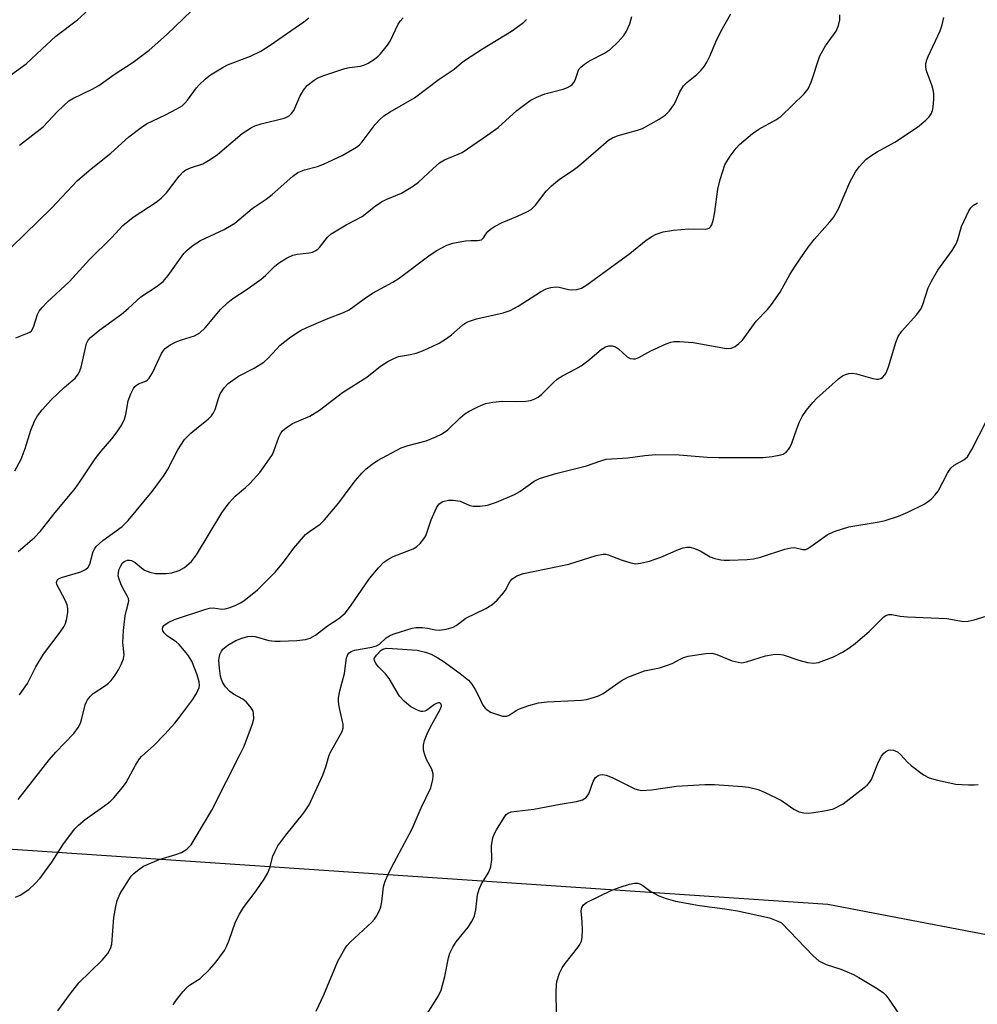
# Model space of a CAD drawing. Units: inches. Extents: x 1213766 to 1219766, y 513458 to 517458.
# Drawn here: x 1218213 to 1218433, y 514569 to 514795 of the extents above; entities that cross this region are included whole.
import ezdxf

# ---------------------------------------------------------------- set-up
doc = ezdxf.new("R2010")
doc.units = ezdxf.units.IN
doc.header["$MEASUREMENT"] = 0
doc.layers.add('NTRL-Trees', color=3, linetype='Continuous')
doc.layers.add('Undefined', color=1, linetype='Continuous')

msp = doc.modelspace()

# ---------------------------------------------------------------- linework, layer by layer
at = {"layer": 'NTRL-Trees'}
msp.add_polyline3d([(1218499.27, 514572.43, 0), (1218399.13, 514591.55, 0), (1218137.77, 514609.17, 0), (1218112.43, 514619.51, 0), (1218067.25, 514667.91, 0), (1218027.14, 514674.59, 0), (1218000.4, 514661.83, 0), (1217945.22, 514580.84, 0), (1217881.13, 514530.34, 0), (1217861.22, 514511.11, 0), (1217861.91, 514494.52, 0), (1217866.69, 514478.29, 0), (1217886.14, 514452.76, 0), (1217873.99, 514426.63, 0), (1217833.87, 514411.43, 0), (1217794, 514398.87, 0), (1217537.89, 514562.77, 0)], dxfattribs=at)
at = {"layer": 'Undefined'}
for points, elevation in [([(1218210.31, 514781.67), (1218214.81, 514784.87), (1218218.36, 514788.26), (1218221.6, 514791.2), (1218226.59, 514794.96), (1218229.98, 514798.06)], 296), ([(1218213.25, 514766.13), (1218218.69, 514770.34), (1218221.98, 514773.88), (1218224.57, 514776.31), (1218225.54, 514776.91), (1218229.94, 514779.03), (1218231.45, 514779.87), (1218234.99, 514782.39), (1218239.35, 514785.24), (1218243.06, 514787.99), (1218247.02, 514791.49), (1218252.87, 514797.13)], 298), ([(1218208.3, 514739.69), (1218220.61, 514751.65), (1218226.57, 514758.05), (1218229.69, 514760.72), (1218234.23, 514764.28), (1218238.41, 514768.04), (1218241.24, 514770.25), (1218242.47, 514771.09), (1218246.83, 514773.15), (1218249.41, 514774.49), (1218250.64, 514775.23), (1218251.28, 514775.8), (1218251.86, 514776.47), (1218253.95, 514779.33), (1218254.52, 514780), (1218256.01, 514781.44), (1218257.16, 514782.3), (1218259.83, 514783.95), (1218261.07, 514784.63), (1218266.37, 514786.65), (1218268.74, 514787.73), (1218270.92, 514789.16), (1218278.66, 514794.51), (1218279.77, 514795.42)], 300), ([(1218212.36, 514593.23), (1218213.43, 514593.7), (1218215.36, 514595.03), (1218216.88, 514596.36), (1218217.99, 514597.63), (1218219.02, 514598.97), (1218220.65, 514601.31), (1218223.33, 514605.48), (1218226, 514608.97), (1218226.8, 514609.81), (1218228.35, 514611.13), (1218233.37, 514614.69), (1218234.16, 514615.32), (1218234.91, 514616.08), (1218236.95, 514618.48), (1218237.8, 514619.62), (1218239.88, 514623.63), (1218240.82, 514625.09), (1218241.39, 514625.7), (1218244.09, 514628.06), (1218246.63, 514630.73), (1218248.93, 514633.29), (1218250.03, 514634.64), (1218253, 514638.6), (1218253.97, 514640.05), (1218254.53, 514641.49), (1218254.61, 514641.99), (1218254.56, 514642.77), (1218254.1, 514644.37), (1218252.87, 514647.54), (1218251.95, 514648.95), (1218249.93, 514651.37), (1218249.28, 514651.94), (1218247.3, 514653.23), (1218246.48, 514654.03), (1218246.21, 514654.47), (1218246.12, 514654.91), (1218246.22, 514655.31), (1218246.46, 514655.68), (1218247.46, 514656.44), (1218248.85, 514657.1), (1218255.86, 514659.43), (1218256.97, 514659.71), (1218257.78, 514659.8), (1218259.76, 514659.48), (1218260.56, 514659.55), (1218261.65, 514659.88), (1218262.99, 514660.42), (1218264.05, 514660.92), (1218264.79, 514661.37), (1218268, 514663.9), (1218272.14, 514668.02), (1218273.97, 514670.26), (1218276.31, 514673.52), (1218279.04, 514676.61), (1218279.89, 514677.34), (1218282.36, 514679.05), (1218283.41, 514680.01), (1218286.67, 514683.9), (1218289.26, 514687.46), (1218290.49, 514689.02), (1218291.94, 514690.76), (1218292.95, 514691.75), (1218294.34, 514692.82), (1218295.55, 514693.63), (1218301.04, 514696.54), (1218302.6, 514697.1), (1218306.73, 514698.21), (1218308.96, 514699.08), (1218310.31, 514699.71), (1218311.71, 514700.71), (1218314.59, 514703.46), (1218315.67, 514704.38), (1218316.67, 514704.99), (1218318.77, 514706.08), (1218320.39, 514706.77), (1218322.06, 514707.09), (1218324.32, 514707.3), (1218327.62, 514707.24), (1218329.64, 514707.31), (1218330.78, 514707.46), (1218331.55, 514707.72), (1218332.5, 514708.23), (1218333.38, 514708.89), (1218336.03, 514711.62), (1218336.9, 514712.36), (1218338.07, 514713.08), (1218341.2, 514714.73), (1218342.38, 514715.43), (1218343.96, 514716.56), (1218347.01, 514719.14), (1218348, 514719.75), (1218348.78, 514720.05), (1218349.55, 514720.05), (1218350.29, 514719.78), (1218350.99, 514719.29), (1218352.97, 514717.48), (1218353.67, 514717.13), (1218354.39, 514716.99), (1218354.89, 514717.04), (1218355.64, 514717.32), (1218358.39, 514718.83), (1218361.9, 514720.47), (1218363, 514720.88), (1218363.68, 514721.01), (1218365.01, 514721.02), (1218368.14, 514720.75), (1218375.78, 514719.42), (1218376.88, 514719.45), (1218377.81, 514719.9), (1218378.68, 514720.56), (1218379.48, 514721.35), (1218382.64, 514725.68), (1218385.23, 514728.38), (1218386.17, 514729.49), (1218388.17, 514732.34), (1218390.39, 514736.38), (1218391.57, 514738.31), (1218394.6, 514742.67), (1218396.02, 514744.57), (1218399.6, 514748.51), (1218400.41, 514749.53), (1218401.53, 514751.54), (1218404.16, 514757.64), (1218405.44, 514760), (1218406.29, 514761.17), (1218407.85, 514762.82), (1218409, 514763.71), (1218410.48, 514764.65), (1218414.5, 514766.86), (1218419.7, 514770.31), (1218421.63, 514771.89), (1218422.4, 514772.7), (1218422.86, 514773.38), (1218423.18, 514774.13), (1218423.36, 514774.94), (1218423.49, 514776.62), (1218423.48, 514778.02), (1218423.34, 514778.87), (1218423.09, 514779.73), (1218421.8, 514783.27), (1218421.68, 514784.1), (1218421.68, 514784.93), (1218421.86, 514785.74), (1218422.17, 514786.55), (1218424.94, 514792.46), (1218425.38, 514793.83), (1218425.79, 514795.52)], 312), ([(1218212.9, 514615.74), (1218220.05, 514624.81), (1218221.61, 514626.56), (1218225.71, 514630.86), (1218226.73, 514632.29), (1218227.25, 514633.28), (1218227.59, 514634.31), (1218228.32, 514637.46), (1218228.62, 514638.2), (1218228.9, 514638.66), (1218229.6, 514639.5), (1218230.21, 514640.06), (1218232.82, 514641.76), (1218233.72, 514642.47), (1218234.33, 514643.08), (1218235.22, 514644.26), (1218236.03, 514645.51), (1218236.66, 514646.76), (1218237.17, 514648.05), (1218237.33, 514648.99), (1218237.04, 514651.77), (1218237.15, 514654.57), (1218237.55, 514657.96), (1218237.83, 514659.24), (1218238.26, 514660.67), (1218238.35, 514661.42), (1218238.27, 514661.91), (1218238.09, 514662.39), (1218237.01, 514664.3), (1218236.54, 514665.31), (1218236.15, 514666.35), (1218235.97, 514667.14), (1218236, 514667.92), (1218236.2, 514668.7), (1218236.51, 514669.45), (1218236.94, 514670.09), (1218237.34, 514670.41), (1218238.05, 514670.72), (1218238.54, 514670.77), (1218238.97, 514670.69), (1218239.82, 514670.23), (1218241.3, 514668.94), (1218241.97, 514668.47), (1218243.19, 514667.94), (1218244.52, 514667.68), (1218246.99, 514667.68), (1218248.3, 514667.82), (1218249.97, 514668.34), (1218251.22, 514669.08), (1218252.77, 514670.44), (1218253.95, 514671.94), (1218259.78, 514681.59), (1218261.48, 514683.91), (1218262.81, 514685.42), (1218265.24, 514687.42), (1218266.23, 514688.36), (1218268.47, 514690.91), (1218269.68, 514692.47), (1218271.39, 514695.05), (1218271.73, 514695.81), (1218272.86, 514699.02), (1218273.24, 514699.78), (1218273.72, 514700.45), (1218274.58, 514701.18), (1218276, 514702.13), (1218279.99, 514703.88), (1218282.25, 514705.22), (1218287.55, 514709.25), (1218293.09, 514712.8), (1218296.29, 514715.36), (1218297.97, 514716.45), (1218299.3, 514717.11), (1218300.4, 514717.54), (1218303.16, 514718.03), (1218304.48, 514718.34), (1218305.54, 514718.7), (1218307.13, 514719.39), (1218309.73, 514720.64), (1218311.43, 514721.69), (1218312.58, 514722.53), (1218315.21, 514724.84), (1218316.12, 514725.46), (1218316.91, 514725.8), (1218318.29, 514726.21), (1218324.45, 514727.58), (1218326.1, 514728.12), (1218327.93, 514729.11), (1218333.06, 514732.42), (1218334.32, 514733.1), (1218335.42, 514733.41), (1218336.55, 514733.55), (1218337.36, 514733.48), (1218339.49, 514732.97), (1218340.28, 514732.88), (1218341.42, 514732.96), (1218342.5, 514733.29), (1218343.71, 514734.05), (1218353.59, 514741.23), (1218357.37, 514744.34), (1218358.61, 514745.17), (1218359.65, 514745.7), (1218361.26, 514746.23), (1218363.61, 514746.58), (1218367.17, 514746.91), (1218370.87, 514746.82), (1218371.39, 514746.91), (1218371.82, 514747.1), (1218372.15, 514747.39), (1218372.42, 514747.8), (1218372.83, 514749.12), (1218373.14, 514750.83), (1218373.81, 514756.02), (1218374.32, 514758.27), (1218375.44, 514761.64), (1218375.85, 514762.4), (1218376.65, 514763.59), (1218378.01, 514765.43), (1218378.77, 514766.28), (1218381.81, 514768.85), (1218383.21, 514769.82), (1218387.19, 514771.95), (1218388.34, 514772.76), (1218393.65, 514777.96), (1218394.58, 514779.07), (1218395.28, 514780.67), (1218397.26, 514786.68), (1218398.61, 514788.96), (1218401.02, 514792.38), (1218401.55, 514793.66), (1218401.89, 514794.99), (1218401.9, 514796.09)], 310), ([(1218222.06, 514567.15), (1218224.99, 514571.12), (1218226.91, 514573.56), (1218232.25, 514578.76), (1218233.56, 514580.27), (1218234.18, 514581.41), (1218234.48, 514582.46), (1218234.96, 514588.61), (1218235.36, 514591.14), (1218235.69, 514592.52), (1218236.43, 514594.08), (1218238.95, 514598.05), (1218239.52, 514598.68), (1218240.35, 514599.42), (1218241.77, 514600.36), (1218245.35, 514601.9), (1218249.18, 514603.06), (1218250.51, 514603.53), (1218251.7, 514604.3), (1218252.7, 514605.31), (1218253.66, 514606.8), (1218257.45, 514613.27), (1218264.01, 514626.11), (1218264.87, 514627.95), (1218266.83, 514633.13), (1218267.12, 514634.24), (1218267.07, 514635.53), (1218266.94, 514636.02), (1218266.54, 514636.75), (1218265.45, 514638.06), (1218264.58, 514638.75), (1218262.45, 514639.94), (1218261.58, 514640.56), (1218260.59, 514641.59), (1218260, 514642.53), (1218259.7, 514643.27), (1218259.5, 514644.1), (1218259.25, 514645.88), (1218259.11, 514647.66), (1218259.14, 514648.25), (1218259.34, 514649.05), (1218259.69, 514649.8), (1218260.03, 514650.24), (1218261.18, 514651.16), (1218262.97, 514652.26), (1218264.35, 514652.82), (1218265.75, 514653.15), (1218266.58, 514653.23), (1218267.4, 514653.18), (1218270.56, 514652.29), (1218271.98, 514652.13), (1218273.15, 514652.12), (1218277.03, 514652.3), (1218279.02, 514652.51), (1218280.09, 514652.83), (1218281.32, 514653.51), (1218284.06, 514655.64), (1218286.7, 514657.32), (1218288.13, 514658.58), (1218289.36, 514660.17), (1218293.72, 514666.55), (1218295.83, 514669), (1218297.05, 514670.25), (1218297.96, 514670.9), (1218299.2, 514671.55), (1218303.8, 514673.35), (1218304.52, 514673.79), (1218305.35, 514674.54), (1218306.25, 514675.61), (1218306.66, 514676.36), (1218307.93, 514680), (1218309.11, 514682.75), (1218309.75, 514683.67), (1218310.6, 514684.2), (1218311.86, 514684.56), (1218312.96, 514684.56), (1218314.59, 514684.27), (1218316.8, 514683.31), (1218317.55, 514683.12), (1218319.18, 514683.13), (1218320.83, 514683.36), (1218322.95, 514684.09), (1218327.09, 514685.81), (1218328.3, 514686.55), (1218331.55, 514688.89), (1218332.84, 514689.54), (1218336.54, 514690.68), (1218343.63, 514692.41), (1218346.88, 514693.61), (1218348.15, 514693.92), (1218353.11, 514694.28), (1218357.03, 514694.83), (1218359.53, 514695.04), (1218364.93, 514694.96), (1218371.35, 514694.44), (1218374.01, 514694.34), (1218384.15, 514694.32), (1218386.28, 514694.54), (1218388.29, 514694.93), (1218388.81, 514695.13), (1218389.5, 514695.58), (1218390.08, 514696.17), (1218390.39, 514696.63), (1218390.84, 514697.67), (1218391.97, 514700.94), (1218392.6, 514702.51), (1218393.22, 514703.76), (1218394.23, 514705.19), (1218395.7, 514707.02), (1218396.51, 514707.87), (1218401.6, 514712.44), (1218402.49, 514713.08), (1218403.2, 514713.44), (1218403.92, 514713.67), (1218404.67, 514713.76), (1218405.72, 514713.61), (1218409.49, 514712.47), (1218410.29, 514712.33), (1218410.79, 514712.33), (1218411.26, 514712.47), (1218411.68, 514712.77), (1218412.23, 514713.37), (1218412.54, 514713.83), (1218413.08, 514715.16), (1218414.72, 514720.81), (1218415.25, 514722.16), (1218416.12, 514723.35), (1218419.53, 514727.15), (1218420.49, 514728.47), (1218420.97, 514729.54), (1218422.16, 514733.35), (1218422.92, 514734.92), (1218424.41, 514737.45), (1218427.73, 514741.97), (1218428.64, 514743.46), (1218429.02, 514744.5), (1218429.83, 514747.42), (1218431.52, 514751.08), (1218431.97, 514751.78), (1218432.57, 514752.34), (1218433.54, 514752.93)], 314), ([(1218248.59, 514568.47), (1218249.37, 514569.67), (1218250.79, 514571.48), (1218251.55, 514572.33), (1218252.37, 514572.98), (1218254.81, 514574.54), (1218256.91, 514576.59), (1218258.48, 514578.35), (1218260.35, 514581.02), (1218260.9, 514582.05), (1218261.45, 514583.36), (1218262.9, 514587.58), (1218263.83, 514589.38), (1218264.74, 514590.86), (1218267.69, 514594.71), (1218269.48, 514597.39), (1218270.34, 514598.84), (1218270.81, 514600.03), (1218271.52, 514602.66), (1218272.11, 514604.01), (1218272.67, 514605.06), (1218274.48, 514607.53), (1218278.66, 514612.62), (1218279.86, 514614.45), (1218282.97, 514621.32), (1218283.66, 514623.24), (1218284.36, 514625.67), (1218284.66, 514626.46), (1218287.4, 514631.32), (1218287.64, 514632.11), (1218287.63, 514632.93), (1218286.71, 514637.12), (1218286.56, 514638.25), (1218286.58, 514639.08), (1218286.89, 514640.72), (1218287.94, 514644.66), (1218288.46, 514648.28), (1218288.72, 514649.02), (1218289.07, 514649.45), (1218289.5, 514649.73), (1218290.28, 514650.02), (1218294.23, 514650.76), (1218295.34, 514651.07), (1218296.01, 514651.42), (1218297.53, 514652.89), (1218298.52, 514653.49), (1218299.59, 514653.91), (1218303.53, 514655.13), (1218304.39, 514655.26), (1218305.88, 514655.22), (1218307.06, 514655.09), (1218308.92, 514654.69), (1218309.71, 514654.63), (1218311.35, 514654.87), (1218312.94, 514655.34), (1218313.65, 514655.74), (1218315.86, 514657.4), (1218320.48, 514659.59), (1218321.85, 514660.45), (1218323.06, 514661.52), (1218324.54, 514663.19), (1218325, 514663.87), (1218326.02, 514665.75), (1218326.48, 514666.36), (1218326.89, 514666.7), (1218327.6, 514667.1), (1218329.17, 514667.67), (1218339.52, 514669.83), (1218345.85, 514671.79), (1218347.48, 514672.13), (1218348.03, 514672.1), (1218348.58, 514671.97), (1218351.62, 514670.81), (1218353.82, 514670.14), (1218354.93, 514669.93), (1218356.07, 514670.01), (1218358.08, 514670.52), (1218360.74, 514671.41), (1218364.75, 514673.16), (1218365.84, 514673.56), (1218366.66, 514673.74), (1218367.45, 514673.71), (1218368.48, 514673.41), (1218369.73, 514672.86), (1218372.05, 514671.49), (1218373.11, 514671.13), (1218374.47, 514670.81), (1218375.31, 514670.7), (1218376.48, 514670.7), (1218380.58, 514670.91), (1218382.04, 514671.05), (1218383.65, 514671.45), (1218389.23, 514673.23), (1218390.62, 514673.59), (1218391.45, 514673.65), (1218393.33, 514673.16), (1218394.03, 514673.2), (1218394.52, 514673.41), (1218395.24, 514673.85), (1218398.98, 514676.59), (1218400.55, 514677.32), (1218403.91, 514678.37), (1218410.88, 514679.55), (1218412.32, 514679.86), (1218415.38, 514680.83), (1218417.53, 514681.77), (1218421.24, 514683.6), (1218421.99, 514684.06), (1218422.84, 514684.76), (1218423.81, 514685.74), (1218424.46, 514686.62), (1218426.61, 514690.71), (1218427.38, 514691.92), (1218428.15, 514692.59), (1218430.35, 514693.8), (1218431.2, 514694.5), (1218432.24, 514696.18), (1218435.5, 514702.59)], 316), ([(1218281.43, 514567.01), (1218283.23, 514570.76), (1218286.43, 514578.56), (1218288.02, 514581.37), (1218288.52, 514582.08), (1218289.27, 514582.92), (1218294.27, 514587.54), (1218294.87, 514588.2), (1218295.37, 514588.92), (1218296.05, 514590.21), (1218296.34, 514591.02), (1218296.55, 514592.15), (1218296.97, 514595.6), (1218297.27, 514596.68), (1218297.79, 514598), (1218298.77, 514600.07), (1218303.54, 514608.95), (1218305.61, 514613.81), (1218307.83, 514618.37), (1218308.3, 514620.28), (1218308.39, 514621.11), (1218308.36, 514621.64), (1218308.03, 514622.67), (1218306.86, 514624.93), (1218306.42, 514625.96), (1218306.17, 514627.08), (1218306.14, 514628.22), (1218306.38, 514629.26), (1218306.96, 514630.79), (1218307.7, 514632.28), (1218309.97, 514636.38), (1218310.25, 514637.13), (1218310.24, 514637.62), (1218309.91, 514637.93), (1218309.57, 514637.96), (1218309.25, 514637.88), (1218308.64, 514637.54), (1218306.85, 514636.18), (1218306.41, 514636), (1218305.99, 514635.93), (1218305.52, 514635.96), (1218304.74, 514636.22), (1218303.24, 514637.04), (1218301.76, 514638.27), (1218300.65, 514639.49), (1218298.21, 514643.49), (1218297.37, 514644.57), (1218295.81, 514646.2), (1218295.18, 514646.97), (1218294.86, 514647.67), (1218294.82, 514648.13), (1218294.92, 514648.39), (1218295.3, 514648.9), (1218296.38, 514650.03), (1218296.77, 514650.29), (1218297.55, 514650.47), (1218299, 514650.45), (1218304.7, 514650.04), (1218306.57, 514649.61), (1218307.88, 514649.13), (1218309.44, 514648.29), (1218310.68, 514647.49), (1218314.57, 514644.71), (1218316.47, 514643.16), (1218317.26, 514642.22), (1218318.02, 514641), (1218318.7, 514639.72), (1218319.78, 514637.42), (1218320.29, 514636.74), (1218320.68, 514636.38), (1218321.56, 514635.82), (1218322.9, 514635.29), (1218324.28, 514634.9), (1218325.27, 514634.85), (1218325.86, 514635.06), (1218327.42, 514636.19), (1218328.18, 514636.57), (1218330.37, 514637.33), (1218332.59, 514637.97), (1218334.59, 514638.19), (1218342.45, 514638.51), (1218343.59, 514638.68), (1218345.24, 514639.14), (1218346.41, 514639.57), (1218347.42, 514640.06), (1218351.56, 514643), (1218353.12, 514643.81), (1218356.96, 514645.26), (1218360.38, 514646), (1218362.02, 514646.48), (1218363.35, 514646.99), (1218365.17, 514647.99), (1218365.93, 514648.32), (1218366.97, 514648.65), (1218368, 514648.85), (1218371.07, 514649.31), (1218372.46, 514649.35), (1218373.58, 514649.03), (1218377.14, 514647.61), (1218378.49, 514647.25), (1218379.3, 514647.16), (1218380.39, 514647.35), (1218384.79, 514648.71), (1218386.53, 514649.08), (1218387.69, 514649.16), (1218388.81, 514648.94), (1218392.44, 514647.73), (1218394.45, 514647.2), (1218395.9, 514647.03), (1218396.98, 514647.24), (1218398.84, 514647.86), (1218400.42, 514648.49), (1218402.48, 514649.59), (1218403.96, 514650.51), (1218405.36, 514651.56), (1218408.69, 514654.39), (1218412.02, 514657.68), (1218412.47, 514658), (1218413.11, 514658.22), (1218413.83, 514658.22), (1218415.72, 514657.88), (1218417.43, 514657.72), (1218426.46, 514657.31), (1218430.28, 514656.67), (1218431.39, 514656.69), (1218432.79, 514657.02), (1218437.53, 514658.45)], 318), ([(1218306.95, 514566.39), (1218309.6, 514570.6), (1218310.24, 514571.9), (1218311.01, 514575.01), (1218311.85, 514579.3), (1218312.22, 514580.41), (1218312.9, 514581.73), (1218313.67, 514583.01), (1218316.42, 514586.37), (1218317.22, 514587.62), (1218317.89, 514588.94), (1218318.21, 514590.34), (1218318.58, 514593.81), (1218318.91, 514595.08), (1218319.47, 514596.3), (1218321.16, 514599), (1218321.59, 514600.28), (1218321.83, 514601.87), (1218321.78, 514605.1), (1218322.1, 514606.93), (1218322.39, 514607.72), (1218322.9, 514608.75), (1218324.68, 514611.6), (1218325.18, 514612.22), (1218325.57, 514612.55), (1218326.31, 514612.87), (1218331.54, 514613.49), (1218337.55, 514614.64), (1218341.34, 514615.26), (1218342.72, 514615.66), (1218343.53, 514616.2), (1218344.15, 514616.98), (1218345.18, 514619.87), (1218345.72, 514620.8), (1218346.32, 514621.24), (1218346.8, 514621.4), (1218347.31, 514621.45), (1218348.14, 514621.29), (1218349.54, 514620.74), (1218354.75, 514618.17), (1218355.54, 514617.91), (1218356.35, 514617.78), (1218358.56, 514617.9), (1218364.3, 514618.77), (1218370.8, 514619.18), (1218373.08, 514619.17), (1218379.49, 514618.69), (1218380.89, 514618.51), (1218383.08, 514618.04), (1218384.71, 514617.34), (1218388.45, 514615.44), (1218391.3, 514613.49), (1218392.55, 514612.9), (1218393.63, 514612.65), (1218394.74, 514612.57), (1218395.89, 514612.68), (1218398.75, 514613.14), (1218400.39, 514613.59), (1218402.64, 514614.73), (1218404.05, 514615.75), (1218408.14, 514619.03), (1218408.72, 514619.64), (1218409.16, 514620.32), (1218410.74, 514624.34), (1218411.46, 514625.64), (1218412, 514626.34), (1218412.4, 514626.7), (1218413.06, 514627.05), (1218413.53, 514627.15), (1218414.24, 514627.06), (1218415.16, 514626.63), (1218415.81, 514626.05), (1218417.41, 514624.28), (1218418.29, 514623.5), (1218421.13, 514621.41), (1218422.39, 514620.72), (1218424.32, 514620.18), (1218428.54, 514619.27), (1218431.45, 514619.07), (1218432.86, 514619.08), (1218433.69, 514619.18)], 320), ([(1218336.71, 514566.49), (1218336.63, 514571.58), (1218336.7, 514573.05), (1218336.83, 514573.89), (1218337.41, 514575.76), (1218338.01, 514577.03), (1218338.69, 514577.98), (1218341.61, 514581.67), (1218342.08, 514582.39), (1218342.44, 514583.15), (1218342.61, 514583.99), (1218342.68, 514585.76), (1218342.65, 514587.55), (1218342.42, 514590.1), (1218342.52, 514590.86), (1218342.96, 514591.51), (1218343.59, 514591.99), (1218349.44, 514594.84), (1218351.34, 514595.57), (1218353.53, 514596.23), (1218354.62, 514596.47), (1218355.4, 514596.48), (1218355.87, 514596.32), (1218356.55, 514595.91), (1218358.45, 514594.52), (1218360.29, 514593.54), (1218361.91, 514592.98), (1218364.12, 514592.36), (1218369.57, 514591.31), (1218375.39, 514590.59), (1218378.31, 514590.12), (1218385.67, 514588.47), (1218387.61, 514587.77), (1218388.45, 514587.38), (1218395.76, 514579.79), (1218397.03, 514578.64), (1218398.76, 514577.76), (1218402.11, 514576.73), (1218404.99, 514575.46), (1218406.27, 514574.78), (1218410.1, 514572.5), (1218411.87, 514571.3), (1218412.43, 514570.73), (1218413.12, 514569.82), (1218415.17, 514566.7)], 322)]:
    msp.add_lwpolyline(points, dxfattribs=dict(at, elevation=elevation))
for points in [[(1218212.17, 514691.29, 304), (1218213.66, 514693.99, 304), (1218214.58, 514696.41, 304), (1218215.82, 514700.62, 304), (1218216.71, 514702.69, 304), (1218217.37, 514703.92, 304), (1218218.45, 514705.3, 304), (1218220.61, 514707.7, 304), (1218223.52, 514710.42, 304), (1218226.03, 514712.58, 304), (1218226.81, 514713.54, 304), (1218227.15, 514714.26, 304), (1218227.4, 514715.08, 304), (1218228.66, 514720.58, 304), (1218229.01, 514721.29, 304), (1218229.54, 514721.9, 304), (1218231.72, 514723.69, 304), (1218236.67, 514727.3, 304), (1218238.25, 514728.63, 304), (1218241.12, 514731.27, 304), (1218244.67, 514733.57, 304), (1218246.31, 514734.83, 304), (1218247.45, 514736.17, 304), (1218251, 514741.22, 304), (1218251.8, 514742.05, 304), (1218253.17, 514743.14, 304), (1218254.86, 514744.26, 304), (1218260.33, 514746.75, 304), (1218262.75, 514748.2, 304), (1218266.74, 514751.56, 304), (1218269.93, 514753.73, 304), (1218271.32, 514754.8, 304), (1218276.13, 514759.04, 304), (1218277.28, 514759.89, 304), (1218278.78, 514760.51, 304), (1218281.75, 514761.27, 304), (1218283.11, 514761.76, 304), (1218287.41, 514763.76, 304), (1218290.77, 514765.71, 304), (1218291.45, 514766.26, 304), (1218292.04, 514766.89, 304), (1218295.02, 514770.87, 304), (1218296.19, 514772.14, 304), (1218297.04, 514772.91, 304), (1218298.47, 514773.84, 304), (1218304.08, 514777, 304), (1218309.76, 514781.3, 304), (1218313.17, 514783.62, 304), (1218314.9, 514785.12, 304), (1218315.82, 514785.81, 304), (1218319.71, 514788.34, 304), (1218326.38, 514792.39, 304), (1218328.32, 514793.71, 304), (1218329.24, 514794.43, 304), (1218329.86, 514795.07, 304)], [(1218212.39, 514721.88, 302), (1218215.12, 514722.9, 302), (1218215.61, 514723.17, 302), (1218215.97, 514723.48, 302), (1218216.45, 514724.3, 302), (1218217.37, 514727.25, 302), (1218217.78, 514727.97, 302), (1218218.47, 514728.85, 302), (1218219.63, 514730.07, 302), (1218224.71, 514734.84, 302), (1218229.37, 514739.83, 302), (1218234.41, 514744.83, 302), (1218237.04, 514747.65, 302), (1218239.39, 514749.63, 302), (1218244.64, 514753.03, 302), (1218245.83, 514753.93, 302), (1218247.06, 514755.19, 302), (1218249.93, 514759.02, 302), (1218250.87, 514760, 302), (1218251.5, 514760.5, 302), (1218252.53, 514760.96, 302), (1218255.37, 514761.9, 302), (1218257.12, 514762.83, 302), (1218258.77, 514764.04, 302), (1218264.46, 514768.84, 302), (1218266.58, 514770.23, 302), (1218267.36, 514770.59, 302), (1218268.78, 514771.05, 302), (1218274.12, 514772.39, 302), (1218274.62, 514772.57, 302), (1218275.26, 514772.93, 302), (1218275.82, 514773.44, 302), (1218276.29, 514774.15, 302), (1218276.8, 514775.18, 302), (1218277.68, 514777.36, 302), (1218278.53, 514778.79, 302), (1218279.42, 514779.86, 302), (1218280.99, 514781.11, 302), (1218281.72, 514781.55, 302), (1218283.03, 514782.1, 302), (1218288.07, 514783.77, 302), (1218289.1, 514784.01, 302), (1218291.54, 514784.33, 302), (1218292.39, 514784.55, 302), (1218293.44, 514785, 302), (1218294.84, 514785.9, 302), (1218295.69, 514786.59, 302), (1218296.28, 514787.18, 302), (1218297.88, 514789.11, 302), (1218298.45, 514790.1, 302), (1218300.3, 514793.98, 302), (1218300.75, 514794.67, 302), (1218301.48, 514795.45, 302)], [(1218212.93, 514672.7, 306), (1218216.71, 514675.94, 306), (1218218.09, 514677.43, 306), (1218221.45, 514681.72, 306), (1218223.85, 514684.52, 306), (1218226.05, 514687.25, 306), (1218227.15, 514688.76, 306), (1218230.64, 514694.03, 306), (1218232.05, 514695.79, 306), (1218234.49, 514698.64, 306), (1218235.7, 514700.22, 306), (1218236.81, 514701.87, 306), (1218237.41, 514703.15, 306), (1218237.73, 514704.22, 306), (1218238.21, 514707.34, 306), (1218238.81, 514708.96, 306), (1218239.43, 514710.23, 306), (1218239.74, 514710.67, 306), (1218240.11, 514711, 306), (1218240.77, 514711.34, 306), (1218242.27, 514711.92, 306), (1218242.71, 514712.19, 306), (1218243.08, 514712.59, 306), (1218243.8, 514713.83, 306), (1218245.93, 514718.27, 306), (1218246.38, 514718.98, 306), (1218246.75, 514719.39, 306), (1218247.91, 514720.21, 306), (1218249.42, 514721.03, 306), (1218250.49, 514721.43, 306), (1218253.48, 514722.35, 306), (1218254.71, 514723.02, 306), (1218255.94, 514724.18, 306), (1218259.48, 514728.39, 306), (1218261.15, 514730.01, 306), (1218262.28, 514730.88, 306), (1218265.57, 514733.05, 306), (1218268.83, 514735.34, 306), (1218269.83, 514736.2, 306), (1218271.92, 514738.33, 306), (1218273.03, 514739.19, 306), (1218274.78, 514740.24, 306), (1218276.08, 514740.84, 306), (1218277.19, 514741.07, 306), (1218279.76, 514741.38, 306), (1218280.62, 514741.58, 306), (1218281.41, 514741.9, 306), (1218281.86, 514742.21, 306), (1218282.24, 514742.59, 306), (1218284.05, 514745.03, 306), (1218284.91, 514745.74, 306), (1218288.34, 514747.86, 306), (1218292.03, 514749.78, 306), (1218292.76, 514750.29, 306), (1218294.81, 514752, 306), (1218296.52, 514753.15, 306), (1218297.57, 514753.66, 306), (1218301.1, 514755.12, 306), (1218303.85, 514756.78, 306), (1218304.99, 514757.65, 306), (1218308.3, 514760.75, 306), (1218309.83, 514762.06, 306), (1218310.99, 514762.76, 306), (1218315.01, 514764.49, 306), (1218320.95, 514768.52, 306), (1218323.29, 514770.24, 306), (1218327.57, 514774.13, 306), (1218330.66, 514776.4, 306), (1218332.19, 514777.21, 306), (1218334.05, 514777.99, 306), (1218338.23, 514779, 306), (1218339.26, 514779.38, 306), (1218339.96, 514779.76, 306), (1218340.36, 514780.08, 306), (1218340.77, 514780.66, 306), (1218341.08, 514781.36, 306), (1218341.7, 514783.2, 306), (1218341.96, 514783.68, 306), (1218342.29, 514784.09, 306), (1218343.13, 514784.79, 306), (1218344.28, 514785.57, 306), (1218347.74, 514787.33, 306), (1218349.16, 514788.24, 306), (1218350.86, 514789.81, 306), (1218352.2, 514791.4, 306), (1218352.85, 514792.39, 306), (1218353.57, 514794.03, 306), (1218354.05, 514795.73, 306)], [(1218213.24, 514639.78, 308), (1218215.06, 514642.37, 308), (1218217.03, 514646.18, 308), (1218218.73, 514649.14, 308), (1218222.62, 514654.15, 308), (1218223.47, 514655.37, 308), (1218223.81, 514656.18, 308), (1218224.11, 514657.32, 308), (1218224.37, 514658.78, 308), (1218224.38, 514659.64, 308), (1218224.19, 514660.45, 308), (1218223.76, 514661.51, 308), (1218221.84, 514665.11, 308), (1218221.74, 514665.59, 308), (1218221.89, 514666.15, 308), (1218222.23, 514666.45, 308), (1218222.94, 514666.77, 308), (1218227.38, 514668.08, 308), (1218228.4, 514668.58, 308), (1218229.04, 514669.09, 308), (1218229.43, 514669.79, 308), (1218230.22, 514672.72, 308), (1218230.55, 514673.45, 308), (1218230.87, 514673.9, 308), (1218232.43, 514675.26, 308), (1218236.84, 514678.46, 308), (1218238.24, 514679.84, 308), (1218243.78, 514686.5, 308), (1218246.37, 514690.04, 308), (1218247.3, 514691.51, 308), (1218249.67, 514696.1, 308), (1218251.21, 514698.51, 308), (1218252.63, 514699.92, 308), (1218254.4, 514701.41, 308), (1218256.66, 514703.14, 308), (1218257.43, 514703.95, 308), (1218257.89, 514704.64, 308), (1218258.25, 514705.4, 308), (1218258.97, 514707.92, 308), (1218259.4, 514708.97, 308), (1218260.27, 514710.36, 308), (1218261.21, 514711.38, 308), (1218263.58, 514713.01, 308), (1218267.2, 514714.91, 308), (1218269.45, 514716.28, 308), (1218270.44, 514717.16, 308), (1218272.31, 514719.28, 308), (1218273.17, 514720.14, 308), (1218275.33, 514721.87, 308), (1218277.01, 514723.03, 308), (1218278.03, 514723.62, 308), (1218279.35, 514724.23, 308), (1218284.18, 514726.32, 308), (1218287.72, 514727.66, 308), (1218289.01, 514728.31, 308), (1218290.23, 514729.11, 308), (1218292.47, 514730.83, 308), (1218294.41, 514732.12, 308), (1218299.11, 514734.63, 308), (1218300.58, 514735.54, 308), (1218307.33, 514740.72, 308), (1218309.02, 514741.83, 308), (1218311.52, 514743.14, 308), (1218312.87, 514743.63, 308), (1218315.82, 514744.16, 308), (1218317.01, 514744.25, 308), (1218318.54, 514744.2, 308), (1218319.49, 514744.42, 308), (1218319.97, 514744.86, 308), (1218320.46, 514745.71, 308), (1218320.91, 514746.28, 308), (1218321.55, 514746.81, 308), (1218322.5, 514747.44, 308), (1218324.25, 514748.41, 308), (1218327.79, 514749.8, 308), (1218329.88, 514750.79, 308), (1218330.86, 514751.36, 308), (1218331.91, 514752.35, 308), (1218334.31, 514755.55, 308), (1218335.57, 514756.81, 308), (1218337.41, 514758.32, 308), (1218340.59, 514760.42, 308), (1218341.78, 514761.29, 308), (1218348.66, 514767.32, 308), (1218349.63, 514767.85, 308), (1218350.93, 514768.35, 308), (1218355.37, 514769.61, 308), (1218356.46, 514770.01, 308), (1218360.3, 514772.11, 308), (1218361.74, 514773.07, 308), (1218362.7, 514774.07, 308), (1218363.7, 514775.41, 308), (1218364.08, 514776.14, 308), (1218365.05, 514778.39, 308), (1218365.96, 514779.77, 308), (1218366.72, 514780.58, 308), (1218368.99, 514782.41, 308), (1218370, 514783.42, 308), (1218370.73, 514784.3, 308), (1218371.3, 514785.25, 308), (1218372.04, 514786.77, 308), (1218373.36, 514789.88, 308), (1218374.5, 514792.31, 308), (1218376.81, 514796.32, 308)]]:
    msp.add_polyline3d(points, dxfattribs=at)

doc.saveas('drawing.dxf')
